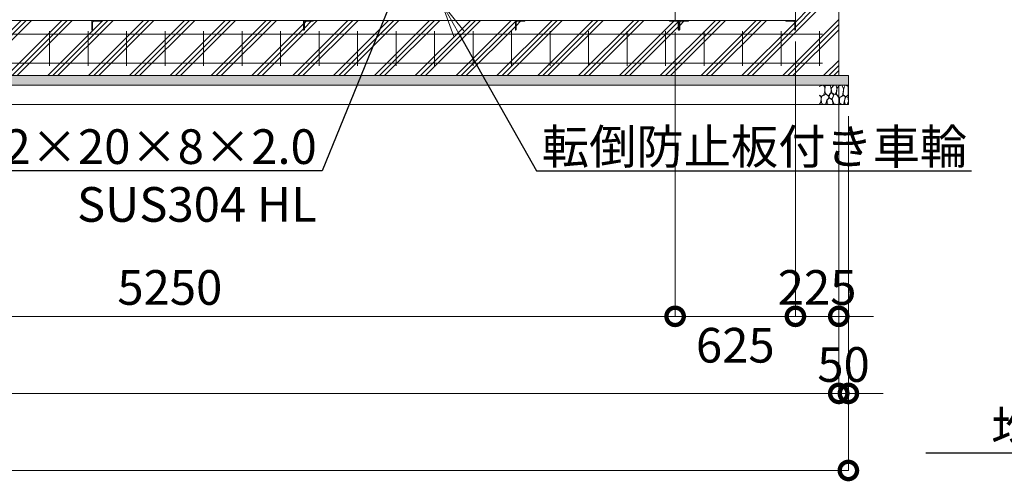
# Model space of a CAD drawing. Extents: x 66 to 25297, y -13 to 17807.
# Drawn here: x 13532 to 18647, y 7641 to 10037 of the extents above; entities that cross this region are included whole.
import ezdxf
from ezdxf import colors
from ezdxf.entities.mleader import LeaderData, LeaderLine
from ezdxf.math import Vec2, Vec3

# ---------------------------------------------------------------- set-up
doc = ezdxf.new("R2010")
doc.units = 0
doc.header["$MEASUREMENT"] = 0
doc.header["$PDMODE"] = 1
doc.layers.get('0').update_dxf_attribs({"linetype": 'CONTINUOUS'})
doc.layers.get('DefPoints').update_dxf_attribs({"linetype": 'CONTINUOUS'})
for name, color, linetype, lineweight in [('ハッチング', 8, 'CONTINUOUS', 5), ('外形線', 7, 'CONTINUOUS', 18), ('寸法線', 3, 'CONTINUOUS', 18), ('文字引出', 4, 'CONTINUOUS', 18), ('細線', 8, 'CONTINUOUS', 5)]:
    doc.layers.add(name, color=color, linetype=linetype, lineweight=lineweight)
doc.styles.get("Standard").update_dxf_attribs({"font": 'TXT.SHX', "bigfont": 'bigfont.shx'})
doc.dimstyles.new('60ベース', dxfattribs={"dimscale": 60, "dimtxt": 3, "dimasz": 3, "dimexe": 0, "dimexo": 1, "dimgap": 1, "dimtad": 3, "dimdec": 1, "dimdsep": 46, "dimtxsty": 'Standard', "dimblk": 'DOTSMALL', "dimcen": 0, "dimclrd": 256, "dimclre": 256, "dimclrt": 7, "dimadec": 3, "dimazin": 2, "dimtfac": 1, "dimtdec": 1, "dimtix": 1, "dimtmove": 2, "dimatfit": 2, "dimldrblk": 'OPEN', "dimfxl": 0, "dimtolj": 1, "dimlwd": -1, "dimlwe": -1, "dimarcsym": 0})

# ---------------------------------------------------------------- blocks, each defined once
blk = doc.blocks.new('砕石')
at = {"layer": '細線'}
for points in [[(0.32, 2), (0.14, 1.95), (0.02, 1.86), (0.01, 1.45), (0.01, 1.01), (0.25, 0.79), (0.55, 0.99), (0.52, 1.49), (0.45, 1.79), (0.32, 2)], [(1.14, 1.77), (0.97, 1.95), (0.68, 1.99), (0.52, 1.61), (0.52, 1.47), (0.6, 0.9), (0.94, 0.7), (1.24, 1.06), (1.21, 1.55), (1.14, 1.77)], [(1.48, 1.08), (1.2, 1.01), (1.02, 0.76), (0.92, 0.53), (0.93, 0.14), (1.16, 0.01), (1.51, 0.07), (1.69, 0.54), (1.48, 1.08)], [(1.62, 1.91), (1.44, 1.99), (1.26, 1.98), (1.19, 1.67), (1.25, 1.36), (1.36, 1.04), (1.73, 1.19), (1.8, 1.67), (1.62, 1.91)], [(1.96, 0.99), (1.87, 1.15), (1.7, 1.16), (1.53, 0.99), (1.62, 0.72), (1.75, 0.52), (1.98, 0.72), (1.96, 0.99)], [(2.14, 1.98), (1.87, 1.92), (1.78, 1.53), (1.78, 1.48), (1.81, 1.18), (1.9, 1.13), (2.06, 0.87), (2.37, 1.13), (2.45, 1.41), (2.42, 1.92), (2.14, 1.98)], [(2.52, 0.98), (2.35, 1.09), (2.02, 0.83), (2.05, 0.61), (2.25, 0.44), (2.35, 0.07), (2.54, 0.01), (2.78, 0.12), (2.84, 0.6), (2.75, 0.87), (2.52, 0.98)], [(2.95, 1.89), (2.67, 1.99), (2.48, 1.85), (2.44, 1.69), (2.46, 1.4), (2.55, 1.01), (2.78, 0.84), (3, 0.95)], [(3, 1.83), (2.95, 1.89)], [(0.31, 0.72), (0.18, 0.82), (0.04, 0.75), (0, 0.34), (0.14, 0.01), (0.38, 0.05), (0.42, 0.39), (0.31, 0.72)], [(0.69, 0.83), (0.45, 0.92), (0.33, 0.72), (0.42, 0.37), (0.5, 0.01), (0.72, 0.01), (0.91, 0.18), (0.92, 0.66), (0.85, 0.75), (0.69, 0.83)], [(1.99, 0.64), (1.87, 0.61), (1.65, 0.43), (1.62, 0.03), (1.97, 0), (2.21, 0.08), (2.22, 0.47), (1.99, 0.64)], [(3, 0.94), (2.86, 0.83), (2.84, 0.61), (2.86, 0.24), (3, 0.02), (3, 0.02)]]:
    blk.add_lwpolyline(points, dxfattribs=at)
blk = doc.blocks.new('_DotSmall')
at = {"layer": '寸法線', "color": 0, "const_width": 0.5}
blk.add_lwpolyline([(-0.0625, 0, 1), (0.0625, 0, 1)], format="xyb", close=True, dxfattribs=at)
blk = doc.blocks.new('*D24')
at = {"layer": 'DefPoints', "color": 0}
for p in [(11687, 10033.4), (16937, 10033), (16937, 8496.9)]:
    blk.add_point(p, dxfattribs=at)
at = {"layer": '寸法線'}
for p, q in [((11687, 9973.4), (11687, 8496.9)), ((16937, 9973), (16937, 8496.9)), ((11687, 8496.9), (16937, 8496.9))]:
    blk.add_line(p, q, dxfattribs=at)
at = {"layer": '寸法線', "xscale": 180, "yscale": 180, "zscale": 180, "rotation": 180}
blk.add_blockref('_DotSmall', (11687, 8496.9), dxfattribs=at)
at = {"layer": '寸法線', "xscale": 180, "yscale": 180, "zscale": 180}
blk.add_blockref('_DotSmall', (16937, 8496.9), dxfattribs=at)
at = {"layer": '寸法線', "color": 7, "insert": (14312, 8646.9), "char_height": 180, "attachment_point": 5}
blk.add_mtext('\\A1;5250', dxfattribs=at)
blk = doc.blocks.new('_OPEN')
at = {"color": 0, "linetype": 'ByBlock'}
for p, q in [((-1, 0.167), (0, 0)), ((0, 0), (-1, -0.167)), ((0, 0), (-1, 0))]:
    blk.add_line(p, q, dxfattribs=at)
blk = doc.blocks.new('*D25')
at = {"layer": 'DefPoints', "color": 0}
for p in [(5587, 9746.9), (17787, 9746.9), (5587, 8096.9)]:
    blk.add_point(p, dxfattribs=at)
at = {"layer": '寸法線'}
for p, q in [((5587, 9686.9), (5587, 8096.9)), ((17787, 9686.9), (17787, 8096.9)), ((17787, 8096.9), (5587, 8096.9))]:
    blk.add_line(p, q, dxfattribs=at)
at = {"layer": '寸法線', "xscale": 180, "yscale": 180, "zscale": 180, "rotation": 180}
blk.add_blockref('_DotSmall', (5587, 8096.9), dxfattribs=at)
at = {"layer": '寸法線', "xscale": 180, "yscale": 180, "zscale": 180}
blk.add_blockref('_DotSmall', (17787, 8096.9), dxfattribs=at)
at = {"layer": '寸法線', "color": 7, "insert": (11687, 8246.9), "char_height": 180, "attachment_point": 5}
blk.add_mtext('\\A1;12200', dxfattribs=at)
blk = doc.blocks.new('*D26')
at = {"layer": 'DefPoints', "color": 0}
for p in [(5537, 9596.9), (17837, 9596.9), (5537, 7696.9)]:
    blk.add_point(p, dxfattribs=at)
at = {"layer": '寸法線'}
for p, q in [((5537, 9536.9), (5537, 7696.9)), ((17837, 9536.9), (17837, 7696.9)), ((17837, 7696.9), (5537, 7696.9))]:
    blk.add_line(p, q, dxfattribs=at)
at = {"layer": '寸法線', "xscale": 180, "yscale": 180, "zscale": 180, "rotation": 180}
blk.add_blockref('_DotSmall', (5537, 7696.9), dxfattribs=at)
at = {"layer": '寸法線', "xscale": 180, "yscale": 180, "zscale": 180}
blk.add_blockref('_DotSmall', (17837, 7696.9), dxfattribs=at)
at = {"layer": '寸法線', "color": 7, "insert": (11687, 7846.9), "char_height": 180, "attachment_point": 5}
blk.add_mtext('\\A1;12300', dxfattribs=at)
blk = doc.blocks.new('*D27')
at = {"layer": 'DefPoints', "color": 0}
for p in [(17562, 9983), (17787, 9746.9), (17787, 8496.9)]:
    blk.add_point(p, dxfattribs=at)
at = {"layer": '寸法線'}
for p, q in [((17562, 9923), (17562, 8496.9)), ((17787, 9686.9), (17787, 8496.9)), ((17562, 8496.9), (17382, 8496.9)), ((17562, 8496.9), (17787, 8496.9)), ((17787, 8496.9), (17967, 8496.9))]:
    blk.add_line(p, q, dxfattribs=at)
at = {"layer": '寸法線', "xscale": 180, "yscale": 180, "zscale": 180}
blk.add_blockref('_DotSmall', (17562, 8496.9), dxfattribs=at)
at = {"layer": '寸法線', "xscale": 180, "yscale": 180, "zscale": 180, "rotation": 180}
blk.add_blockref('_DotSmall', (17787, 8496.9), dxfattribs=at)
at = {"layer": '寸法線', "color": 7, "insert": (17674.5, 8646.9), "char_height": 180, "attachment_point": 5}
blk.add_mtext('\\A1;225', dxfattribs=at)
blk = doc.blocks.new('*D28')
at = {"layer": 'DefPoints', "color": 0}
for p in [(16937, 10033), (17562, 9983), (17562, 8496.9)]:
    blk.add_point(p, dxfattribs=at)
at = {"layer": '寸法線'}
for p, q in [((16937, 9973), (16937, 8496.9)), ((17562, 9923), (17562, 8496.9)), ((16937, 8496.9), (17562, 8496.9))]:
    blk.add_line(p, q, dxfattribs=at)
at = {"layer": '寸法線', "xscale": 180, "yscale": 180, "zscale": 180, "rotation": 180}
blk.add_blockref('_DotSmall', (16937, 8496.9), dxfattribs=at)
at = {"layer": '寸法線', "xscale": 180, "yscale": 180, "zscale": 180}
blk.add_blockref('_DotSmall', (17562, 8496.9), dxfattribs=at)
at = {"layer": '寸法線', "color": 7, "insert": (17249.5, 8346.9), "char_height": 180, "attachment_point": 5}
blk.add_mtext('\\A1;625', dxfattribs=at)
blk = doc.blocks.new('*D29')
at = {"layer": 'DefPoints', "color": 0}
for p in [(17787, 9746.9), (17837, 9596.9), (17837, 8096.9)]:
    blk.add_point(p, dxfattribs=at)
at = {"layer": '寸法線'}
for p, q in [((17787, 9686.9), (17787, 8096.9)), ((17837, 9536.9), (17837, 8096.9)), ((17787, 8096.9), (17607, 8096.9)), ((17787, 8096.9), (17837, 8096.9)), ((17837, 8096.9), (18017, 8096.9))]:
    blk.add_line(p, q, dxfattribs=at)
at = {"layer": '寸法線', "xscale": 180, "yscale": 180, "zscale": 180}
blk.add_blockref('_DotSmall', (17787, 8096.9), dxfattribs=at)
at = {"layer": '寸法線', "xscale": 180, "yscale": 180, "zscale": 180, "rotation": 180}
blk.add_blockref('_DotSmall', (17837, 8096.9), dxfattribs=at)
at = {"layer": '寸法線', "color": 7, "insert": (17812, 8246.9), "char_height": 180, "attachment_point": 5}
blk.add_mtext('\\A1;50', dxfattribs=at)

msp = doc.modelspace()

# ---------------------------------------------------------------- hatches: boundary and pattern name
at = {"layer": 'ハッチング'}
h = msp.add_hatch(dxfattribs=at)
h.set_pattern_fill('PLAST', color=256, scale=600, angle=45)
h.set_pattern_definition([(45, (22.08, 280.83), (-106.066, 106.066), []), (45, (8.83, 294.09), (-106.066, 106.066), []), (45, (-4.43, 307.34), (-106.066, 106.066), [])])
h.paths.add_polyline_path([(7307.0000003, 9983.0000006), (7306.0000003, 9983.0000006, -0.4142135624), (7303.0000003, 9986.0000006), (7303.0000003, 10022.5000006, 0.4142135624), (7296.5000003, 10029.0000006), (7260.0000003, 10029.0000006, -0.4142135624), (7257.0000003, 10032.0000006), (7257.0000003, 10033.0000006), (6467.0000003, 10033.0000006), (6467.0000003, 10032.0000006, -0.4142135624), (6464.0000003, 10029.0000006), (6427.5000003, 10029.0000006, 0.4142135624), (6421.0000003, 10022.5000006), (6421.0000003, 9986.0000006, -0.4142135624), (6418.0000003, 9983.0000006), (6417.0000003, 9983.0000006), (6416.0000003, 9983.0000006, -0.4142135624), (6413.0000003, 9986.0000006), (6413.0000003, 10022.5000006, 0.4142135624), (6406.5000003, 10029.0000006), (6370.0000003, 10029.0000006, -0.4142135624), (6367.0000003, 10032.0000006), (6367.0000003, 10033.0000006), (5862.0000003, 10033.0000006), (5862.0000003, 10032.0000006, -0.4142135624), (5859.0000003, 10029.0000006), (5822.5000003, 10029.0000006, 0.4142135624), (5816.0000003, 10022.5000006), (5816.0000003, 9986.0000006, -0.4142135624), (5813.0000003, 9983.0000006), (5812.0000003, 9983.0000006), (5812.0000003, 10033.0000006), (5812.0000003, 10096.5000006), (5587.0000003, 10096.5000006), (5587.0000003, 9746.9156984), (7307.0000003, 9746.9156984)])
h.paths.add_polyline_path([(8407.0000003, 9983.0000006), (8406.0000003, 9983.0000006, -0.4142135624), (8403.0000003, 9986.0000006), (8403.0000003, 10022.5000006, 0.4142135624), (8396.5000003, 10029.0000006), (8360.0000003, 10029.0000006, -0.4142135624), (8357.0000003, 10032.0000006), (8357.0000003, 10033.0000006), (7307.0000003, 10033.0000006), (7307.0000003, 9746.9156984), (8407.0000003, 9746.9156984)])
h.paths.add_polyline_path([(9507.0000003, 9983.0000006), (9506.0000003, 9983.0000006, -0.4142135624), (9503.0000003, 9986.0000006), (9503.0000003, 10022.5000006, 0.4142135624), (9496.5000003, 10029.0000006), (9460.0000003, 10029.0000006, -0.4142135624), (9457.0000003, 10032.0000006), (9457.0000003, 10033.0000006), (8407.0000003, 10033.0000006), (8407.0000003, 9746.9156984), (9507.0000003, 9746.9156984)])
h.paths.add_polyline_path([(10607.0000003, 9983.0000006), (10606.0000003, 9983.0000006, -0.4142135624), (10603.0000003, 9986.0000006), (10603.0000003, 10022.5000006, 0.4142135624), (10596.5000003, 10029.0000006), (10560.0000003, 10029.0000006, -0.4142135624), (10557.0000003, 10032.0000006), (10557.0000003, 10033.0000006), (9507.0000003, 10033.0000006), (9507.0000003, 9746.9156984), (10607.0000003, 9746.9156984)])
h.paths.add_polyline_path([(11707.0000003, 9983.0000006), (11706.0000003, 9983.0000006, -0.4142135624), (11703.0000003, 9986.0000006), (11703.0000003, 10022.5000006, 0.4142135624), (11696.5000003, 10029.0000006), (11660.0000003, 10029.0000006, -0.4142135624), (11657.0000003, 10032.0000006), (11657.0000003, 10033.0000006), (10607.0000003, 10033.0000006), (10607.0000003, 9746.9156984), (11707.0000003, 9746.9156984)])
h.paths.add_polyline_path([(12807.0000003, 10033.0000006), (11757.0000003, 10033.0000006), (11757.0000003, 10032.0000006, -0.4142135624), (11754.0000003, 10029.0000006), (11717.5000003, 10029.0000006, 0.4142135624), (11711.0000003, 10022.5000006), (11711.0000003, 9986.0000006, -0.4142135624), (11708.0000003, 9983.0000006), (11707.0000003, 9983.0000006), (11707.0000003, 9746.9156984), (12807.0000003, 9746.9156984)])
h.paths.add_polyline_path([(13907.0000003, 10033.0000006), (12857.0000003, 10033.0000006), (12857.0000003, 10032.0000006, -0.4142135624), (12854.0000003, 10029.0000006), (12817.5000003, 10029.0000006, 0.4142135624), (12811.0000003, 10022.5000006), (12811.0000003, 9986.0000006, -0.4142135624), (12808.0000003, 9983.0000006), (12807.0000003, 9983.0000006), (12807.0000003, 9746.9156984), (13907.0000003, 9746.9156984)])
h.paths.add_polyline_path([(15007.0000003, 10033.0000006), (13957.0000003, 10033.0000006), (13957.0000003, 10032.0000006, -0.4142135624), (13954.0000003, 10029.0000006), (13917.5000003, 10029.0000006, 0.4142135624), (13911.0000003, 10022.5000006), (13911.0000003, 9986.0000006, -0.4142135624), (13908.0000003, 9983.0000006), (13907.0000003, 9983.0000006), (13907.0000003, 9746.9156984), (15007.0000003, 9746.9156984)])
h.paths.add_polyline_path([(16107.0000003, 10033.0000006), (15057.0000003, 10033.0000006), (15057.0000003, 10032.0000006, -0.4142135624), (15054.0000003, 10029.0000006), (15017.5000003, 10029.0000006, 0.4142135624), (15011.0000003, 10022.5000006), (15011.0000003, 9986.0000006, -0.4142135624), (15008.0000003, 9983.0000006), (15007.0000003, 9983.0000006), (15007.0000003, 9746.9156984), (16107.0000003, 9746.9156984)])
h.paths.add_polyline_path([(17787.0000003, 10096.5000006), (17562.0000003, 10096.5000006), (17562.0000003, 10033.0000006), (17562.0000003, 9983.0000006), (17561.0000003, 9983.0000006, -0.4142135624), (17558.0000003, 9986.0000006), (17558.0000003, 10022.5000006, 0.4142135624), (17551.5000003, 10029.0000006), (17515.0000003, 10029.0000006, -0.4142135624), (17512.0000003, 10032.0000006), (17512.0000003, 10033.0000006), (17007.0000003, 10033.0000006), (17007.0000003, 10032.0000006, -0.4142135624), (17004.0000003, 10029.0000006), (16967.5000003, 10029.0000006, 0.4142135624), (16961.0000003, 10022.5000006), (16961.0000003, 9986.0000006, -0.4142135624), (16958.0000003, 9983.0000006), (16956.0000003, 9983.0000006, -0.4142135624), (16953.0000003, 9986.0000006), (16953.0000003, 10022.5000006, 0.4142135624), (16946.5000003, 10029.0000006), (16910.0000003, 10029.0000006, -0.4142135624), (16907.0000003, 10032.0000006), (16907.0000003, 10033.0000006), (16157.0000003, 10033.0000006), (16157.0000003, 10032.0000006, -0.4142135624), (16154.0000003, 10029.0000006), (16117.5000003, 10029.0000006, 0.4142135624), (16111.0000003, 10022.5000006), (16111.0000003, 9986.0000006, -0.4142135624), (16108.0000003, 9983.0000006), (16107.0000003, 9983.0000006), (16107.0000003, 9746.9156984), (17787.0000003, 9746.9156984)])
h = msp.add_hatch(dxfattribs=at)
h.set_pattern_fill('AR-SAND', color=256, scale=25)
h.set_pattern_definition([(37.5, (-35692.735, -98528.292), (-1.574834, 48.170594), [0, -38, 0, -42.5, 0, -40.625]), (7.5, (-35692.735, -98528.29), (44.244418, 70.55365), [0, -20.5, 0, -34.25, 0, -13.125]), (327.5, (-35723.485, -98528.292), (77.853547, 0.141476), [0, -12.5, 0, -45, 0, -58.75]), (317.5, (-35723.485, -98528.29), (75.153165, 21.94189), [0, -6.25, 0, -29.5, 0, -33.75])])
h.paths.add_polyline_path([(5537.0000003, 9746.9156984), (5537.0000003, 9696.9156984), (17837.0000003, 9696.9156984), (17837.0000003, 9746.9156984)])

# ---------------------------------------------------------------- linework, layer by layer
at = {"layer": '外形線'}
for p, q in [((16937.0000003, 10096.5000006), (16937.0000003, 10033.0000006)), ((17562.0000003, 10096.5000006), (17562.0000003, 10033.0000006)), ((5812.0000003, 10033.0000006), (17562.0000003, 10033.0000006))]:
    msp.add_line(p, q, dxfattribs=at)
at = {"layer": '外形線', "color": 2}
for p, q in [((13687.0000003, 9976.9156984), (13687.0000003, 9796.9156984)), ((13887.0000003, 9976.9156984), (13887.0000003, 9796.9156984)), ((14087.0000003, 9976.9156984), (14087.0000003, 9796.9156984)), ((14287.0000003, 9976.9156984), (14287.0000003, 9796.9156984)), ((14487.0000003, 9976.9156984), (14487.0000003, 9796.9156984)), ((14687.0000003, 9976.9156984), (14687.0000003, 9796.9156984)), ((14887.0000003, 9976.9156984), (14887.0000003, 9796.9156984)), ((15087.0000003, 9976.9156984), (15087.0000003, 9796.9156984)), ((15287.0000003, 9976.9156984), (15287.0000003, 9796.9156984)), ((15487.0000003, 9976.9156984), (15487.0000003, 9796.9156984)), ((15687.0000003, 9976.9156984), (15687.0000003, 9796.9156984)), ((15887.0000003, 9976.9156984), (15887.0000003, 9796.9156984)), ((16087.0000003, 9976.9156984), (16087.0000003, 9796.9156984)), ((16287.0000003, 9976.9156984), (16287.0000003, 9796.9156984)), ((16487.0000003, 9976.9156984), (16487.0000003, 9796.9156984)), ((16687.0000003, 9976.9156984), (16687.0000003, 9796.9156984)), ((16887.0000003, 9976.9156984), (16887.0000003, 9796.9156984)), ((17087.0000003, 9976.9156984), (17087.0000003, 9796.9156984)), ((17287.0000003, 9976.9156984), (17287.0000003, 9796.9156984)), ((17487.0000003, 9976.9156984), (17487.0000003, 9796.9156984)), ((17687.0000003, 9976.9156984), (17687.0000003, 9796.9156984)), ((5672.0000003, 9961.9156984), (17702.0000003, 9961.9156984)), ((5672.0000003, 9811.9156984), (17702.0000003, 9811.9156984))]:
    msp.add_line(p, q, dxfattribs=at)
at = {"layer": '外形線'}
for points in [[(13907.0000003, 9983.0000006), (13907.0000003, 10033.0000006), (13957.0000003, 10033.0000006), (13957.0000003, 10032.0000006, -0.4142135624), (13954.0000003, 10029.0000006), (13917.5000003, 10029.0000006, 0.4142135624), (13911.0000003, 10022.5000006), (13911.0000003, 9986.0000006, -0.4142135624), (13908.0000003, 9983.0000006)], [(15007.0000003, 9983.0000006), (15007.0000003, 10033.0000006), (15057.0000003, 10033.0000006), (15057.0000003, 10032.0000006, -0.4142135624), (15054.0000003, 10029.0000006), (15017.5000003, 10029.0000006, 0.4142135624), (15011.0000003, 10022.5000006), (15011.0000003, 9986.0000006, -0.4142135624), (15008.0000003, 9983.0000006)], [(16107.0000003, 9983.0000006), (16107.0000003, 10033.0000006), (16157.0000003, 10033.0000006), (16157.0000003, 10032.0000006, -0.4142135624), (16154.0000003, 10029.0000006), (16117.5000003, 10029.0000006, 0.4142135624), (16111.0000003, 10022.5000006), (16111.0000003, 9986.0000006, -0.4142135624), (16108.0000003, 9983.0000006)], [(16957.0000003, 9983.0000006), (16957.0000003, 10033.0000006), (16907.0000003, 10033.0000006), (16907.0000003, 10032.0000006, 0.4142135624), (16910.0000003, 10029.0000006), (16946.5000003, 10029.0000006, -0.4142135624), (16953.0000003, 10022.5000006), (16953.0000003, 9986.0000006, 0.4142135624), (16956.0000003, 9983.0000006)], [(16957.0000003, 9983.0000006), (16957.0000003, 10033.0000006), (17007.0000003, 10033.0000006), (17007.0000003, 10032.0000006, -0.4142135624), (17004.0000003, 10029.0000006), (16967.5000003, 10029.0000006, 0.4142135624), (16961.0000003, 10022.5000006), (16961.0000003, 9986.0000006, -0.4142135624), (16958.0000003, 9983.0000006)], [(17562.0000003, 9983.0000006), (17562.0000003, 10033.0000006), (17512.0000003, 10033.0000006), (17512.0000003, 10032.0000006, 0.4142135624), (17515.0000003, 10029.0000006), (17551.5000003, 10029.0000006, -0.4142135624), (17558.0000003, 10022.5000006), (17558.0000003, 9986.0000006, 0.4142135624), (17561.0000003, 9983.0000006)]]:
    msp.add_lwpolyline(points, format="xyb", close=True, dxfattribs=at)
at = {"layer": '細線'}
for p, q in [((17787.0000003, 10096.5000006), (17787.0000003, 9746.9156984)), ((5537.0000003, 9746.9156984), (17837.0000003, 9746.9156984)), ((17837.0000003, 9746.9156984), (17837.0000003, 9596.9156984)), ((5537.0000003, 9696.9156984), (17837.0000003, 9696.9156984)), ((5537.0000003, 9596.9156984), (17837.0000003, 9596.9156984))]:
    msp.add_line(p, q, dxfattribs=at)

# ---------------------------------------------------------------- block references
at = {"layer": '細線', "xscale": -50, "yscale": 50, "zscale": 50}
msp.add_blockref('砕石', (17837.0000003, 9596.9156984), dxfattribs=at)

# ---------------------------------------------------------------- dimensions: what is measured, and where the dimension line sits
at = {"layer": '寸法線'}
for base, p1, p2, picture, middle in [((16937.0000003, 8496.9156984), (11687.0000003, 10033.4156984), (16937.0000003, 10033.0000006), '*D24', (14312.0000003, 8646.9156984)), ((17787.0000003, 8496.9156984), (17562.0000003, 9983.0000006), (17787.0000003, 9746.9156984), '*D27', (17674.5000003, 8646.9156984)), ((5587.0000003, 8096.9156984), (17787.0000003, 9746.9156984), (5587.0000003, 9746.9156984), '*D25', (11687.0000003, 8246.9156984)), ((17837.0000003, 8096.9156984), (17787.0000003, 9746.9156984), (17837.0000003, 9596.9156984), '*D29', (17812.0000003, 8246.9156984)), ((5537.0000003, 7696.9156984), (17837.0000003, 9596.9156984), (5537.0000003, 9596.9156984), '*D26', (11687.0000003, 7846.9156984))]:
    dim = msp.add_linear_dim(base=base, p1=p1, p2=p2, dimstyle='60ベース', dxfattribs=at)
    dim.commit()
    dim.dimension.update_dxf_attribs({"geometry": picture, "text_midpoint": middle})
dim = msp.add_linear_dim(base=(17562.0000003, 8496.9156984), p1=(16937.0000003, 10033.0000006), p2=(17562.0000003, 9983.0000006), dimstyle='60ベース', override={"dimtad": 4}, dxfattribs=at)
dim.commit()
dim.dimension.update_dxf_attribs({"geometry": '*D28', "text_midpoint": (17249.5000003, 8346.9156984)})

# ---------------------------------------------------------------- leaders
at = {"layer": '文字引出'}
ml = msp.add_multileader_mtext('Standard', dxfattribs=at)
ml.set_content('スライドレール：52×20×8×2.0\\PSUS304 HL', color=7)
ml.set_leader_properties()
ml.set_arrow_properties(name='OPEN')
ml.build(insert=Vec2(0, 0))
ml.multileader.update_dxf_attribs({"text_left_attachment_type": 6, "text_right_attachment_type": 6, "dogleg_length": 0.36, "arrow_head_size": 180, "scale": 60})
ctx = ml.context
ctx.base_point, ctx.scale, ctx.char_height, ctx.arrow_head_size, ctx.landing_gap_size, ctx.plane_origin = Vec3(11506.1000003, 9251.9156984), 60, 180, 180, 5.4, Vec3(110519.1339221, -5193.4537559)
ctx.left_attachment, ctx.right_attachment, ctx.text_align_type = 6, 6, 2
notes = []
notes.append((ctx, [(1, (1, 1, 0), (15102.5000003, 9251.9156984), (-1, 0), 21.6, [(0, [(15542.0000003, 10327.5000006)], 0, [])])]))
ctx.mtext.insert, ctx.mtext.alignment, ctx.mtext.flow_direction = Vec3(15075.5000003, 9467.9156984), 3, 5
ml = msp.add_multileader_mtext('Standard', dxfattribs=at)
ml.set_content('転倒防止板付き車輪', color=7)
ml.set_leader_properties()
ml.set_arrow_properties(name='OPEN')
ml.build(insert=Vec2(0, 0))
ml.multileader.update_dxf_attribs({"text_left_attachment_type": 6, "text_right_attachment_type": 6, "dogleg_length": 0.36, "arrow_head_size": 180, "scale": 60})
ctx = ml.context
ctx.base_point, ctx.scale, ctx.char_height, ctx.arrow_head_size, ctx.landing_gap_size, ctx.plane_origin = Vec3(16239.1000003, 9251.9156984), 60, 180, 180, 5.4, Vec3(-75207.2928391, -4551.1763572)
ctx.left_attachment, ctx.right_attachment = 6, 6
notes.append((ctx, [(1, (1, 1, 0), (16217.5000003, 9251.9156984), (1, 0), 21.6, [(0, [(15724.5000003, 10121.5000006)], 0, [])])]))
ctx.mtext.insert, ctx.mtext.flow_direction = Vec3(16244.5000003, 9467.9156984), 5
ml = msp.add_multileader_mtext('Standard', dxfattribs=at)
ml.set_content('均しコンクリート', color=7)
ml.set_leader_properties()
ml.set_arrow_properties(name='OPEN')
ml.build(insert=Vec2(0, 0))
ml.multileader.update_dxf_attribs({"text_left_attachment_type": 6, "text_right_attachment_type": 6, "dogleg_length": 0.36, "arrow_head_size": 180, "scale": 60})
ctx = ml.context
ctx.base_point, ctx.scale, ctx.char_height, ctx.arrow_head_size, ctx.landing_gap_size, ctx.plane_origin = Vec3(18573.4241939, 7786.8569145), 60, 180, 180, 5.4, Vec3(89888.7369235, -894.5553726)
ctx.left_attachment, ctx.right_attachment = 6, 6
notes.append((ctx, [(1, (1, 1, 0), (20249.8241939, 7786.8569145), (-1, 0), 21.6, [(0, [(21879.8241939, 8957.8569145)], 0, [])])]))
ctx.mtext.insert, ctx.mtext.flow_direction = Vec3(18578.8241939, 8002.8569145), 5
for ctx, leaders in notes:
    for number, flags, end, landing, length, lines in leaders:
        leader = LeaderData()
        leader.index, (leader.has_last_leader_line, leader.has_dogleg_vector, leader.attachment_direction) = number, flags
        leader.last_leader_point, leader.dogleg_vector, leader.dogleg_length = Vec3(end), Vec3(landing), length
        for number, points, colour, breaks in lines:
            line = LeaderLine()
            line.index, line.vertices, line.color, line.breaks = number, Vec3.list(points), colors.encode_raw_color(colour), breaks
            leader.lines.append(line)
        ctx.leaders.append(leader)

doc.saveas('drawing.dxf')
